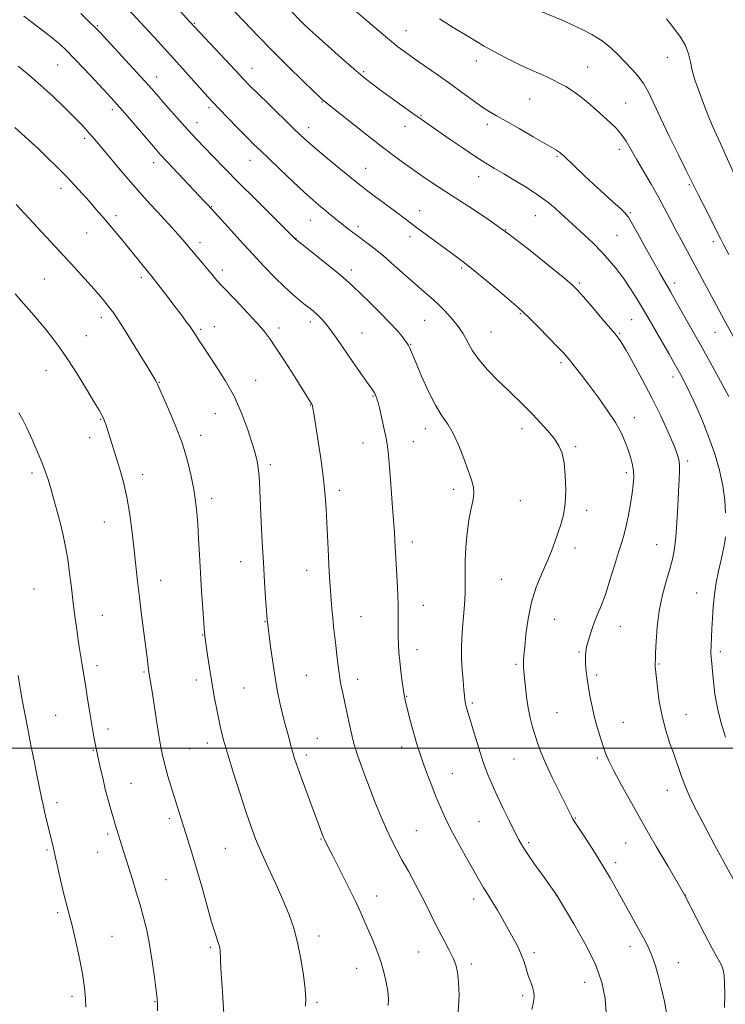
# Model space of a CAD drawing. Extents: x 2187300 to 2190200, y 347300 to 350200.
# Drawn here: x 2187590 to 2187859, y 349402 to 349778 of the extents above; entities that cross this region are included whole.
import ezdxf

# ---------------------------------------------------------------- set-up
doc = ezdxf.new("R2010")
doc.units = 0
doc.header["$MEASUREMENT"] = 0
for name, color, linetype, lineweight in [('32000', 7, 'Continuous', 0), ('DTM SPOT ELEVATION', 2, 'Continuous', 13), ('INDEX CONTOUR', 41, 'Continuous', 13), ('INTERMEDIATE CONTOUR', 44, 'Continuous', 0)]:
    doc.layers.add(name, color=color, linetype=linetype, lineweight=lineweight)

msp = doc.modelspace()

# ---------------------------------------------------------------- linework, layer by layer
at = {"layer": '32000', "flags": 128}
msp.add_lwpolyline([(2190000, 349500), (2187500, 349500)], dxfattribs=at)
at = {"layer": 'DTM SPOT ELEVATION'}
for p in [(2187619.63, 349775.59, 1205.84), (2187656.45, 349776.46, 1201.89), (2187737.3, 349773.77, 1195.19), (2187836.94, 349763.53, 1190.75), (2187604.24, 349760.64, 1208.93), (2187764.09, 349762.13, 1194.58), (2187806.63, 349759.91, 1193.07), (2187642.12, 349756.04, 1205.37), (2187678.42, 349759.32, 1201.29), (2187721.13, 349758.08, 1197.78), (2187705.17, 349746.54, 1200.09), (2187784.4, 349747.61, 1194.96), (2187821.12, 349746.16, 1193.1), (2187625.14, 349743.62, 1208.4), (2187662, 349744.29, 1204.35), (2187742.92, 349741.46, 1197.86), (2187657.45, 349738.65, 1205.36), (2187736.92, 349737.24, 1198.63), (2187768.28, 349738.01, 1196.42), (2187700.15, 349736.67, 1201.43), (2187614.66, 349732.69, 1210.33), (2187794.93, 349725.73, 1196.17), (2187818.67, 349728.5, 1194.52), (2187641, 349723.42, 1208.55), (2187677.74, 349724.27, 1204.72), (2187721.91, 349721.2, 1201.2), (2187764.96, 349718.02, 1198.67), (2187845.38, 349715.02, 1192.17), (2187605.59, 349713.53, 1212.53), (2187626.53, 349703.16, 1211.57), (2187663.03, 349706.55, 1207.93), (2187742.48, 349705.06, 1201.29), (2187786.58, 349703.18, 1198.86), (2187822.88, 349704.28, 1195.83), (2187700.79, 349701.37, 1204.81), (2187615.37, 349696.48, 1212.9), (2187718.97, 349698.94, 1203.61), (2187775.29, 349697.8, 1200), (2187658.6, 349692.85, 1209.51), (2187695.22, 349694.47, 1205.96), (2187738.73, 349695.19, 1202.51), (2187817.75, 349695.6, 1197.01), (2187854.56, 349693.29, 1192.39), (2187667.2, 349682.48, 1209.55), (2187716.32, 349682.41, 1205.55), (2187758.54, 349683.22, 1202.25), (2187599.25, 349679.04, 1215.04), (2187636.17, 349679.57, 1212.37), (2187803.34, 349677.45, 1199.78), (2187839.72, 349677.45, 1195.53), (2187780.87, 349665.73, 1202.13), (2187620.93, 349664.41, 1214.47), (2187700.72, 349662.64, 1208.45), (2187744.3, 349663.18, 1204.94), (2187823.3, 349663.49, 1198.95), (2187658.85, 349659.74, 1211.75), (2187664.11, 349660.82, 1211.3), (2187688.78, 349660.31, 1209.54), (2187720.49, 349658.44, 1207.15), (2187769.74, 349658.76, 1203.09), (2187818.84, 349658.26, 1199.85), (2187855.21, 349658.62, 1194.83), (2187615.24, 349657.43, 1215.19), (2187739.08, 349654.07, 1205.91), (2187796.35, 349647.08, 1202.33), (2187599.85, 349644.08, 1216.73), (2187643.05, 349639.54, 1213.93), (2187679.91, 349640.35, 1211.23), (2187839.19, 349641.62, 1198.5), (2187724.67, 349634.32, 1208.11), (2187700.73, 349630.97, 1210.06), (2187620.75, 349625.42, 1216.1), (2187664.42, 349627.57, 1212.89), (2187824.43, 349626.14, 1201.39), (2187744.62, 349621.94, 1206.6), (2187781.55, 349621.91, 1204.53), (2187616.53, 349618.44, 1216.55), (2187658.91, 349619.31, 1213.48), (2187740.03, 349616.91, 1207.22), (2187720.88, 349616.4, 1208.73), (2187801.93, 349614.99, 1203.73), (2187844.73, 349609.54, 1199.67), (2187685.44, 349608.11, 1211.64), (2187594.52, 349604.99, 1218.37), (2187636.74, 349604.29, 1215.43), (2187821.28, 349605.07, 1202.36), (2187711.76, 349598.38, 1209.58), (2187755.47, 349598.74, 1206.45), (2187663.04, 349595.26, 1213.54), (2187780.91, 349594.43, 1205.12), (2187806.14, 349590.7, 1203.54), (2187622.09, 349586.32, 1216.87), (2187739.69, 349578.59, 1207.48), (2187801.69, 349576.39, 1203.49), (2187832.84, 349577.66, 1200.81), (2187674.17, 349571.2, 1212.69), (2187699.31, 349567.81, 1210.67), (2187773.68, 349564.36, 1204.94), (2187595.23, 349560.73, 1219.06), (2187643.64, 349564.05, 1215.26), (2187848.11, 349559.18, 1198.69), (2187743.84, 349554.43, 1207.27), (2187621.3, 349550.71, 1217.22), (2187720.03, 349550.18, 1209.13), (2187794.03, 349549.2, 1203.11), (2187683.44, 349548.26, 1212.07), (2187819.08, 349546.44, 1201.21), (2187659.59, 349543.16, 1214.07), (2187741.42, 349537.52, 1207.4), (2187803.25, 349536.68, 1202.16), (2187857.24, 349536.83, 1197.63), (2187619.33, 349531.48, 1217.56), (2187779.28, 349532, 1204.23), (2187833.8, 349532.17, 1199.88), (2187637.27, 349529.1, 1216.16), (2187699.24, 349527.74, 1211.01), (2187810.02, 349527.89, 1201.68), (2187657.2, 349526, 1214.48), (2187675.45, 349522.98, 1212.98), (2187718.84, 349526.3, 1209.43), (2187737.47, 349519.83, 1207.91), (2187762.59, 349517.27, 1205.76), (2187603.49, 349512.59, 1219.03), (2187794.91, 349513.53, 1203.05), (2187844.06, 349512.89, 1199.19), (2187820.14, 349509.81, 1201.17), (2187623.5, 349507.36, 1217.53), (2187661.37, 349501.91, 1214.51), (2187703.35, 349503.78, 1211.11), (2187735.62, 349500.43, 1208.52), (2187617.93, 349499.17, 1218.1), (2187654.67, 349499.77, 1215.1), (2187699.25, 349497.39, 1211.6), (2187778.47, 349495.93, 1204.9), (2187810.26, 349496.26, 1202.28), (2187754.87, 349490.23, 1207.15), (2187632.3, 349486.56, 1217.17), (2187836.92, 349483.95, 1200.62), (2187604.11, 349479.2, 1219.54), (2187646.88, 349473.11, 1216.35), (2187765.14, 349471.93, 1206.96), (2187801.88, 349473.4, 1203.9), (2187623.41, 349467.3, 1218.3), (2187741.16, 349468.52, 1209.09), (2187704.8, 349465.35, 1212.09), (2187783.99, 349463.92, 1205.73), (2187821.06, 349463.77, 1202.9), (2187600.17, 349461.2, 1220.21), (2187619.54, 349460.32, 1218.76), (2187668.31, 349461.83, 1214.97), (2187817.2, 349456.31, 1203.57), (2187645.71, 349449.78, 1217.03), (2187843.88, 349443.95, 1201.98), (2187726.02, 349443.62, 1211.36), (2187763.1, 349442.43, 1208.51), (2187794.58, 349443.83, 1206.02), (2187604.27, 349437.28, 1220.29), (2187625.09, 349428.25, 1219.1), (2187704.05, 349428.31, 1213.47), (2187662.53, 349424.04, 1216.24), (2187742.02, 349422.3, 1210.88), (2187786.12, 349421.94, 1207.64), (2187822.76, 349424.35, 1204.56), (2187841.19, 349418.17, 1203.35), (2187718.44, 349416, 1212.78), (2187762.21, 349417.64, 1209.61), (2187805.46, 349410.72, 1206.85), (2187609.77, 349405.27, 1220.38), (2187641.51, 349403.32, 1218.07), (2187703.27, 349403.07, 1213.76), (2187781.81, 349405.62, 1208.3)]:
    msp.add_point(p, dxfattribs=at)
at = {"layer": 'INDEX CONTOUR'}
for points in [[(2187863.053, 349448.238, 1200), (2187854.999, 349463.13, 1200), (2187852, 349468.711, 1200), (2187849.217, 349474.004, 1200), (2187846.866, 349478.669, 1200), (2187844.939, 349482.773, 1200), (2187843.37, 349486.482, 1200), (2187842.071, 349489.981, 1200), (2187839.544, 349497.407, 1200), (2187837.987, 349501.831, 1200), (2187836.368, 349506.784, 1200), (2187834.941, 349512.184, 1200), (2187833.899, 349517.845, 1200), (2187833.206, 349523.135, 1200), (2187832.357, 349531.173, 1200), (2187832.31, 349531.848, 1200), (2187832.33, 349532.506, 1200), (2187832.404, 349533.797, 1200), (2187832.52, 349536.379, 1200), (2187832.699, 349540.683, 1200), (2187833.091, 349546.247, 1200), (2187833.87, 349552.381, 1200), (2187835.132, 349558.453, 1200), (2187836.627, 349564.054, 1200), (2187838.022, 349568.827, 1200), (2187839.055, 349572.636, 1200), (2187839.767, 349576.208, 1200), (2187840.27, 349580.491, 1200), (2187840.661, 349586.094, 1200), (2187840.976, 349592.296, 1200), (2187841.237, 349598.041, 1200), (2187841.45, 349602.502, 1200), (2187841.585, 349605.77, 1200), (2187841.589, 349608.167, 1200), (2187841.385, 349610.097, 1200), (2187840.756, 349612.296, 1200), (2187839.454, 349615.579, 1200), (2187837.306, 349620.528, 1200), (2187834.44, 349626.771, 1200), (2187831.056, 349633.7, 1200), (2187827.404, 349640.683, 1200), (2187823.921, 349647.011, 1200), (2187821.091, 349651.949, 1200), (2187819.176, 349655.097, 1200), (2187817.544, 349657.379, 1200), (2187815.34, 349660.049, 1200), (2187812.013, 349663.966, 1200), (2187808.226, 349668.396, 1200), (2187804.944, 349672.209, 1200), (2187802.74, 349674.684, 1200), (2187800.611, 349676.732, 1200), (2187797.162, 349679.674, 1200), (2187791.406, 349684.438, 1200), (2187783.996, 349690.388, 1200), (2187775.991, 349696.499, 1200), (2187768.3, 349701.934, 1200), (2187761.215, 349706.628, 1200), (2187754.878, 349710.705, 1200), (2187749.372, 349714.291, 1200), (2187744.564, 349717.504, 1200), (2187740.267, 349720.466, 1200), (2187736.238, 349723.338, 1200), (2187732.019, 349726.465, 1200), (2187727.098, 349730.232, 1200), (2187721.241, 349734.806, 1200), (2187705.876, 349746.942, 1200), (2187705.428, 349747.331, 1200), (2187704.343, 349748.356, 1200), (2187701.927, 349750.684, 1200), (2187697.729, 349754.756, 1200), (2187692.27, 349760.108, 1200), (2187686.312, 349766.048, 1200), (2187680.557, 349771.92, 1200), (2187675.463, 349777.207, 1200), (2187668.693, 349784.266, 1200)], [(2187864.347, 349714.777, 1190), (2187858.792, 349727.266, 1190), (2187857.272, 349730.617, 1190), (2187854.95, 349735.587, 1190), (2187853.907, 349737.947, 1190), (2187852.781, 349740.709, 1190), (2187851.55, 349743.882, 1190), (2187850.222, 349747.396, 1190), (2187848.828, 349751.152, 1190), (2187847.522, 349754.95, 1190), (2187846.483, 349758.565, 1190), (2187845.788, 349761.842, 1190), (2187845.093, 349764.919, 1190), (2187843.952, 349768.006, 1190), (2187842.036, 349771.266, 1190), (2187839.499, 349774.68, 1190), (2187836.615, 349778.185, 1190)], [(2187757.183, 349399.435, 1210), (2187757.524, 349405.604, 1210), (2187757.303, 349410.771, 1210), (2187756.892, 349414.498, 1210), (2187756.246, 349417.291, 1210), (2187755.22, 349419.89, 1210), (2187753.721, 349422.897, 1210), (2187751.874, 349426.364, 1210), (2187749.852, 349430.203, 1210), (2187747.789, 349434.341, 1210), (2187745.636, 349438.751, 1210), (2187743.299, 349443.42, 1210), (2187740.739, 349448.283, 1210), (2187738.131, 349453.07, 1210), (2187735.701, 349457.46, 1210), (2187733.604, 349461.283, 1210), (2187731.692, 349464.971, 1210), (2187729.743, 349469.11, 1210), (2187727.603, 349474.095, 1210), (2187725.386, 349479.576, 1210), (2187723.274, 349485.013, 1210), (2187721.427, 349489.929, 1210), (2187719.911, 349494.097, 1210), (2187718.766, 349497.351, 1210), (2187717.991, 349499.695, 1210), (2187717.394, 349501.798, 1210), (2187716.741, 349504.501, 1210), (2187715.863, 349508.371, 1210), (2187713.881, 349517.3, 1210), (2187713.07, 349521.006, 1210), (2187712.408, 349524.287, 1210), (2187711.844, 349527.622, 1210), (2187711.339, 349531.363, 1210), (2187710.873, 349535.344, 1210), (2187710.435, 349539.269, 1210), (2187709.622, 349546.355, 1210), (2187709.257, 349549.73, 1210), (2187708.928, 349553.153, 1210), (2187708.636, 349556.606, 1210), (2187708.382, 349560.041, 1210), (2187708.162, 349563.463, 1210), (2187707.956, 349567.085, 1210), (2187707.502, 349575.891, 1210), (2187706.764, 349591.131, 1210), (2187706.402, 349596.389, 1210), (2187705.774, 349602.492, 1210), (2187704.805, 349609.696, 1210), (2187703.703, 349616.989, 1210), (2187702.142, 349626.877, 1210), (2187701.595, 349630.434, 1210), (2187701.518, 349630.789, 1210), (2187701.44, 349631.024, 1210), (2187701.349, 349631.214, 1210), (2187700.151, 349633.077, 1210), (2187694.505, 349642.008, 1210), (2187691.065, 349647.41, 1210), (2187687.858, 349652.385, 1210), (2187685.39, 349656.061, 1210), (2187683.145, 349659.034, 1210), (2187680.349, 349662.26, 1210), (2187676.529, 349666.375, 1210), (2187672.382, 349670.721, 1210), (2187666.828, 349676.469, 1210), (2187665.774, 349677.588, 1210), (2187665.104, 349678.373, 1210), (2187663.105, 349680.856, 1210), (2187661.54, 349682.744, 1210), (2187659.564, 349685.061, 1210), (2187655.375, 349689.936, 1210), (2187652.014, 349693.93, 1210), (2187650.153, 349696.068, 1210), (2187647.833, 349698.634, 1210), (2187642.353, 349704.581, 1210), (2187639.518, 349707.684, 1210), (2187636.485, 349711.073, 1210), (2187633.004, 349715.06, 1210), (2187628.976, 349719.773, 1210), (2187619.07, 349731.498, 1210), (2187617.496, 349733.335, 1210), (2187616.259, 349734.748, 1210), (2187614.915, 349736.246, 1210), (2187613.105, 349738.179, 1210), (2187610.491, 349740.855, 1210), (2187606.863, 349744.448, 1210), (2187602.528, 349748.599, 1210), (2187597.922, 349752.815, 1210), (2187593.421, 349756.686, 1210), (2187589.169, 349760.14, 1210)], [(2187615.057, 349401.178, 1220), (2187614.922, 349404.348, 1220), (2187614.72, 349407.25, 1220), (2187614.328, 349410.471, 1220), (2187613.601, 349414.733, 1220), (2187612.465, 349420.436, 1220), (2187611.114, 349426.704, 1220), (2187609.81, 349432.343, 1220), (2187608.743, 349436.537, 1220), (2187607.809, 349439.991, 1220), (2187606.829, 349443.79, 1220), (2187605.685, 349448.673, 1220), (2187603.412, 349458.797, 1220), (2187602.577, 349462.344, 1220), (2187601.912, 349465.018, 1220), (2187601.294, 349467.46, 1220), (2187600.632, 349470.166, 1220), (2187599.953, 349473.031, 1220), (2187599.316, 349475.803, 1220), (2187598.745, 349478.372, 1220), (2187598.14, 349481.205, 1220), (2187597.371, 349484.913, 1220), (2187596.364, 349489.824, 1220), (2187595.278, 349495.166, 1220), (2187594.333, 349499.884, 1220), (2187593.686, 349503.206, 1220), (2187592.906, 349507.36, 1220), (2187592.016, 349511.92, 1220), (2187591.401, 349515.164, 1220), (2187590.658, 349519.235, 1220), (2187589.878, 349523.64, 1220), (2187589.177, 349527.743, 1220)]]:
    msp.add_polyline3d(points, dxfattribs=at)
at = {"layer": 'INTERMEDIATE CONTOUR'}
for points in [[(2187836.77, 349398.408, 1204), (2187835.901, 349403.346, 1204), (2187834.78, 349408.231, 1204), (2187833.614, 349412.806, 1204), (2187832.431, 349416.944, 1204), (2187831.214, 349420.551, 1204), (2187829.929, 349423.625, 1204), (2187828.47, 349426.529, 1204), (2187826.714, 349429.723, 1204), (2187817.52, 349446.258, 1204), (2187815.104, 349450.515, 1204), (2187812.345, 349455.152, 1204), (2187809.138, 349460.282, 1204), (2187805.947, 349465.242, 1204), (2187801.146, 349472.578, 1204), (2187800.781, 349473.198, 1204), (2187800.358, 349474.008, 1204), (2187795.767, 349483.246, 1204), (2187793.076, 349488.766, 1204), (2187790.595, 349494.053, 1204), (2187788.773, 349498.282, 1204), (2187787.489, 349501.696, 1204), (2187786.474, 349504.809, 1204), (2187785.517, 349508.055, 1204), (2187784.624, 349511.562, 1204), (2187783.852, 349515.376, 1204), (2187783.248, 349519.461, 1204), (2187782.797, 349523.434, 1204), (2187782.472, 349526.827, 1204), (2187782.246, 349529.3, 1204), (2187782.113, 349531.034, 1204), (2187782.068, 349532.335, 1204), (2187782.111, 349533.581, 1204), (2187782.264, 349535.412, 1204), (2187782.553, 349538.537, 1204), (2187783.025, 349543.402, 1204), (2187783.824, 349549.401, 1204), (2187785.113, 349555.664, 1204), (2187786.965, 349561.464, 1204), (2187789.091, 349566.648, 1204), (2187791.112, 349571.207, 1204), (2187792.741, 349575.168, 1204), (2187794.057, 349578.701, 1204), (2187795.231, 349582.014, 1204), (2187796.375, 349585.337, 1204), (2187797.369, 349589.002, 1204), (2187798.036, 349593.362, 1204), (2187798.242, 349598.577, 1204), (2187798.043, 349604.015, 1204), (2187797.539, 349608.849, 1204), (2187796.78, 349612.497, 1204), (2187795.619, 349615.35, 1204), (2187793.862, 349618.045, 1204), (2187791.4, 349621.069, 1204), (2187788.483, 349624.295, 1204), (2187785.453, 349627.449, 1204), (2187782.541, 349630.356, 1204), (2187776.193, 349636.513, 1204), (2187772.311, 349640.326, 1204), (2187768.372, 349644.39, 1204), (2187764.993, 349648.263, 1204), (2187762.628, 349651.583, 1204), (2187761.076, 349654.319, 1204), (2187759.973, 349656.522, 1204), (2187758.979, 349658.296, 1204), (2187757.841, 349659.953, 1204), (2187756.338, 349661.861, 1204), (2187754.318, 349664.268, 1204), (2187751.934, 349666.943, 1204), (2187749.413, 349669.538, 1204), (2187746.895, 349671.834, 1204), (2187744.168, 349674.14, 1204), (2187740.934, 349676.893, 1204), (2187737.018, 349680.37, 1204), (2187732.752, 349684.191, 1204), (2187728.595, 349687.814, 1204), (2187724.919, 349690.811, 1204), (2187721.766, 349693.218, 1204), (2187719.093, 349695.187, 1204), (2187716.826, 349696.873, 1204), (2187714.771, 349698.441, 1204), (2187712.702, 349700.059, 1204), (2187710.46, 349701.844, 1204), (2187705.969, 349705.473, 1204), (2187703.948, 349707.135, 1204), (2187701.637, 349709.129, 1204), (2187698.453, 349712.02, 1204), (2187694.074, 349716.119, 1204), (2187689.214, 349720.729, 1204), (2187684.85, 349724.899, 1204), (2187681.653, 349727.974, 1204), (2187679.095, 349730.483, 1204), (2187676.342, 349733.25, 1204), (2187672.828, 349736.831, 1204), (2187665.768, 349744.088, 1204), (2187663.482, 349746.469, 1204), (2187661.637, 349748.453, 1204), (2187659.413, 349750.926, 1204), (2187652.065, 349759.171, 1204), (2187647.381, 349764.372, 1204), (2187642.478, 349769.743, 1204), (2187629.531, 349783.75, 1204)], [(2187858.736, 349401.024, 1202), (2187858.893, 349406.009, 1202), (2187858.841, 349410.381, 1202), (2187858.635, 349413.453, 1202), (2187858.276, 349415.473, 1202), (2187857.753, 349416.925, 1202), (2187857.011, 349418.336, 1202), (2187855.82, 349420.406, 1202), (2187853.908, 349423.878, 1202), (2187851.174, 349429.113, 1202), (2187848.194, 349434.95, 1202), (2187843.567, 349444.063, 1202), (2187837.266, 349454.806, 1202), (2187832.75, 349462.542, 1202), (2187827.904, 349470.918, 1202), (2187823.371, 349478.871, 1202), (2187819.488, 349485.834, 1202), (2187816.517, 349491.358, 1202), (2187814.599, 349495.217, 1202), (2187813.399, 349498.052, 1202), (2187812.461, 349500.726, 1202), (2187811.423, 349503.921, 1202), (2187810.302, 349507.631, 1202), (2187809.208, 349511.671, 1202), (2187808.235, 349515.853, 1202), (2187807.411, 349519.992, 1202), (2187806.745, 349523.892, 1202), (2187806.247, 349527.388, 1202), (2187805.913, 349530.426, 1202), (2187805.739, 349532.978, 1202), (2187805.726, 349535.075, 1202), (2187805.904, 349537.002, 1202), (2187806.306, 349539.105, 1202), (2187806.958, 349541.643, 1202), (2187807.845, 349544.527, 1202), (2187808.938, 349547.581, 1202), (2187810.219, 349550.731, 1202), (2187811.679, 349554.286, 1202), (2187813.315, 349558.659, 1202), (2187815.093, 349564.035, 1202), (2187816.848, 349569.712, 1202), (2187818.382, 349574.758, 1202), (2187819.557, 349578.542, 1202), (2187820.475, 349581.626, 1202), (2187821.297, 349584.863, 1202), (2187822.137, 349588.861, 1202), (2187822.933, 349593.226, 1202), (2187823.58, 349597.305, 1202), (2187823.987, 349600.613, 1202), (2187824.133, 349603.308, 1202), (2187824.015, 349605.711, 1202), (2187823.63, 349608.107, 1202), (2187822.996, 349610.638, 1202), (2187822.13, 349613.41, 1202), (2187821.008, 349616.53, 1202), (2187819.429, 349620.11, 1202), (2187817.153, 349624.26, 1202), (2187814.061, 349628.988, 1202), (2187810.546, 349633.89, 1202), (2187807.123, 349638.453, 1202), (2187804.22, 349642.257, 1202), (2187801.901, 349645.258, 1202), (2187800.139, 349647.502, 1202), (2187798.803, 349649.146, 1202), (2187797.335, 349650.795, 1202), (2187795.079, 349653.164, 1202), (2187791.646, 349656.684, 1202), (2187787.749, 349660.641, 1202), (2187784.373, 349664.035, 1202), (2187782.14, 349666.218, 1202), (2187780.225, 349667.947, 1202), (2187777.439, 349670.328, 1202), (2187772.991, 349674.107, 1202), (2187767.692, 349678.574, 1202), (2187762.749, 349682.659, 1202), (2187759.033, 349685.59, 1202), (2187756.063, 349687.784, 1202), (2187753.022, 349689.964, 1202), (2187749.331, 349692.65, 1202), (2187745.382, 349695.563, 1202), (2187741.806, 349698.226, 1202), (2187733.729, 349704.313, 1202), (2187722.709, 349712.539, 1202), (2187720.143, 349714.5, 1202), (2187717.875, 349716.299, 1202), (2187715.018, 349718.625, 1202), (2187710.997, 349721.918, 1202), (2187706.474, 349725.648, 1202), (2187702.421, 349729.033, 1202), (2187699.482, 349731.571, 1202), (2187696.986, 349733.87, 1202), (2187693.934, 349736.811, 1202), (2187684.896, 349745.622, 1202), (2187680.666, 349749.769, 1202), (2187677.675, 349752.736, 1202), (2187675.218, 349755.253, 1202), (2187672.236, 349758.403, 1202), (2187654.661, 349777.265, 1202), (2187648.778, 349783.663, 1202)], [(2187860.452, 349634.159, 1196), (2187853.3, 349647.27, 1196), (2187850.932, 349651.585, 1196), (2187849.001, 349655.043, 1196), (2187845.36, 349661.457, 1196), (2187840.525, 349670.022, 1196), (2187838.124, 349674.224, 1196), (2187834.051, 349681.204, 1196), (2187831.763, 349685.236, 1196), (2187828.976, 349690.303, 1196), (2187826.098, 349695.579, 1196), (2187823.692, 349699.925, 1196), (2187822.102, 349702.565, 1196), (2187820.808, 349704.181, 1196), (2187819.07, 349705.818, 1196), (2187816.341, 349708.289, 1196), (2187812.838, 349711.48, 1196), (2187808.973, 349715.042, 1196), (2187805.147, 349718.623, 1196), (2187797.564, 349725.795, 1196), (2187796.112, 349727.107, 1196), (2187795.778, 349727.378, 1196), (2187795.353, 349727.68, 1196), (2187794.686, 349728.093, 1196), (2187785.789, 349733.268, 1196), (2187780.386, 349736.393, 1196), (2187775.407, 349739.234, 1196), (2187771.749, 349741.274, 1196), (2187768.944, 349742.887, 1196), (2187766.189, 349744.669, 1196), (2187762.833, 349747.086, 1196), (2187758.842, 349750.058, 1196), (2187754.338, 349753.368, 1196), (2187749.501, 349756.796, 1196), (2187744.742, 349760.088, 1196), (2187740.531, 349762.986, 1196), (2187737.154, 349765.358, 1196), (2187734.157, 349767.588, 1196), (2187730.906, 349770.187, 1196), (2187726.97, 349773.494, 1196), (2187722.749, 349777.117, 1196), (2187715.731, 349783.193, 1196)], [(2187860.435, 349688.369, 1192), (2187858.518, 349691.924, 1192), (2187857.09, 349694.659, 1192), (2187850.851, 349706.987, 1192), (2187848.748, 349711.182, 1192), (2187846.082, 349716.6, 1192), (2187844.214, 349720.362, 1192), (2187841.233, 349726.318, 1192), (2187837.676, 349733.494, 1192), (2187834.341, 349740.43, 1192), (2187831.814, 349745.974, 1192), (2187829.832, 349750.23, 1192), (2187827.92, 349753.622, 1192), (2187825.71, 349756.529, 1192), (2187823.256, 349759.186, 1192), (2187820.712, 349761.785, 1192), (2187818.161, 349764.469, 1192), (2187815.391, 349767.176, 1192), (2187812.112, 349769.792, 1192), (2187808.207, 349772.198, 1192), (2187804.246, 349774.247, 1192), (2187800.971, 349775.793, 1192), (2187797.706, 349777.304, 1192), (2187796.799, 349777.7, 1192), (2187784.408, 349782.757, 1192)], [(2187785.272, 349400.348, 1208), (2187785.914, 349403.087, 1208), (2187786.186, 349405.146, 1208), (2187786.06, 349406.96, 1208), (2187785.54, 349408.891, 1208), (2187783.922, 349413.33, 1208), (2187782.274, 349418.516, 1208), (2187781.228, 349421.346, 1208), (2187779.865, 349424.318, 1208), (2187778.2, 349427.487, 1208), (2187776.279, 349430.924, 1208), (2187774.179, 349434.614, 1208), (2187772.104, 349438.209, 1208), (2187770.286, 349441.276, 1208), (2187768.891, 349443.522, 1208), (2187767.805, 349445.204, 1208), (2187766.842, 349446.724, 1208), (2187765.808, 349448.474, 1208), (2187760.006, 349458.743, 1208), (2187757.119, 349463.919, 1208), (2187754.393, 349468.986, 1208), (2187752.185, 349473.404, 1208), (2187750.354, 349477.452, 1208), (2187748.635, 349481.616, 1208), (2187746.84, 349486.21, 1208), (2187745.08, 349490.877, 1208), (2187743.545, 349495.092, 1208), (2187742.36, 349498.511, 1208), (2187741.404, 349501.512, 1208), (2187740.488, 349504.656, 1208), (2187739.487, 349508.307, 1208), (2187738.489, 349512.052, 1208), (2187737.643, 349515.281, 1208), (2187737.048, 349517.615, 1208), (2187736.621, 349519.599, 1208), (2187736.235, 349522.004, 1208), (2187735.793, 349525.368, 1208), (2187735.325, 349529.296, 1208), (2187734.892, 349533.156, 1208), (2187734.549, 349536.482, 1208), (2187734.316, 349539.458, 1208), (2187734.208, 349542.435, 1208), (2187734.218, 349545.72, 1208), (2187734.264, 349549.462, 1208), (2187734.246, 349553.766, 1208), (2187734.091, 349558.625, 1208), (2187733.849, 349563.571, 1208), (2187732.988, 349579.153, 1208), (2187732.799, 349582.287, 1208), (2187732.482, 349586.93, 1208), (2187732.001, 349593.476, 1208), (2187731.448, 349600.756, 1208), (2187730.943, 349607.213, 1208), (2187730.561, 349611.74, 1208), (2187730.181, 349615.038, 1208), (2187729.634, 349618.257, 1208), (2187728.818, 349622.209, 1208), (2187727.894, 349626.349, 1208), (2187727.089, 349629.79, 1208), (2187726.573, 349631.884, 1208), (2187726.277, 349632.945, 1208), (2187726.075, 349633.525, 1208), (2187725.862, 349634.079, 1208), (2187725.61, 349634.676, 1208), (2187725.313, 349635.289, 1208), (2187724.917, 349635.965, 1208), (2187724.179, 349637.062, 1208), (2187722.812, 349639.01, 1208), (2187717.939, 349645.917, 1208), (2187715.105, 349649.989, 1208), (2187712.465, 349653.841, 1208), (2187710.097, 349657.272, 1208), (2187708.019, 349660.145, 1208), (2187706.23, 349662.373, 1208), (2187704.682, 349664.071, 1208), (2187703.309, 349665.402, 1208), (2187702.023, 349666.536, 1208), (2187700.635, 349667.679, 1208), (2187698.933, 349669.047, 1208), (2187696.74, 349670.828, 1208), (2187694.045, 349673.123, 1208), (2187690.871, 349676.011, 1208), (2187687.241, 349679.552, 1208), (2187683.167, 349683.733, 1208), (2187678.659, 349688.524, 1208), (2187673.843, 349693.757, 1208), (2187669.325, 349698.731, 1208), (2187661.578, 349707.308, 1208), (2187660.393, 349708.578, 1208), (2187646.18, 349723.617, 1208), (2187643.581, 349726.413, 1208), (2187641.61, 349728.616, 1208), (2187639.333, 349731.259, 1208), (2187632.446, 349739.308, 1208), (2187629.167, 349743.12, 1208), (2187626.8, 349745.825, 1208), (2187624.772, 349748.068, 1208), (2187618.601, 349754.7, 1208), (2187614.456, 349759.123, 1208), (2187610.641, 349763.15, 1208), (2187607.704, 349766.145, 1208), (2187604.985, 349768.645, 1208), (2187601.521, 349771.482, 1208), (2187596.711, 349775.207, 1208), (2187591.386, 349779.248, 1208)], [(2187813.629, 349398.975, 1206), (2187813.292, 349404.529, 1206), (2187812.026, 349410.614, 1206), (2187809.503, 349417.558, 1206), (2187805.642, 349425.398, 1206), (2187801.342, 349433.014, 1206), (2187797.752, 349438.994, 1206), (2187794.654, 349444.095, 1206), (2187789.4, 349451.442, 1206), (2187786.339, 349455.759, 1206), (2187783.591, 349459.704, 1206), (2187781.702, 349462.568, 1206), (2187780.3, 349464.989, 1206), (2187778.787, 349467.943, 1206), (2187776.727, 349472.116, 1206), (2187774.347, 349477.021, 1206), (2187772.032, 349481.88, 1206), (2187770.073, 349486.149, 1206), (2187768.369, 349490.22, 1206), (2187766.723, 349494.715, 1206), (2187765.006, 349499.995, 1206), (2187763.371, 349505.371, 1206), (2187760.12, 349516.323, 1206), (2187759.95, 349517.009, 1206), (2187759.813, 349517.71, 1206), (2187759.69, 349518.569, 1206), (2187759.539, 349519.948, 1206), (2187759.316, 349522.262, 1206), (2187759.001, 349525.754, 1206), (2187758.676, 349529.967, 1206), (2187758.45, 349534.27, 1206), (2187758.406, 349538.197, 1206), (2187758.536, 349541.941, 1206), (2187758.805, 349545.86, 1206), (2187759.166, 349550.198, 1206), (2187759.522, 349554.732, 1206), (2187759.76, 349559.121, 1206), (2187759.812, 349563.163, 1206), (2187759.785, 349567.169, 1206), (2187759.83, 349571.588, 1206), (2187760.073, 349576.688, 1206), (2187760.53, 349582.012, 1206), (2187761.193, 349586.926, 1206), (2187762.01, 349590.947, 1206), (2187762.748, 349594.201, 1206), (2187763.132, 349596.965, 1206), (2187762.942, 349599.551, 1206), (2187762.193, 349602.399, 1206), (2187760.955, 349605.982, 1206), (2187759.31, 349610.558, 1206), (2187757.38, 349615.512, 1206), (2187755.299, 349620.023, 1206), (2187753.163, 349623.561, 1206), (2187750.916, 349626.82, 1206), (2187748.464, 349630.791, 1206), (2187745.792, 349636.094, 1206), (2187743.208, 349641.857, 1206), (2187741.102, 349646.835, 1206), (2187739.003, 349651.911, 1206), (2187738.583, 349652.885, 1206), (2187738.239, 349653.559, 1206), (2187737.785, 349654.265, 1206), (2187737.049, 349655.286, 1206), (2187735.847, 349656.878, 1206), (2187733.951, 349659.174, 1206), (2187731.124, 349662.28, 1206), (2187727.303, 349666.166, 1206), (2187723.139, 349670.251, 1206), (2187716.785, 349676.413, 1206), (2187714.429, 349678.59, 1206), (2187711.4, 349681.166, 1206), (2187707.075, 349684.665, 1206), (2187702.323, 349688.439, 1206), (2187695.063, 349694.178, 1206), (2187694.651, 349694.606, 1206), (2187679.777, 349709.398, 1206), (2187673.484, 349715.698, 1206), (2187668.058, 349721.189, 1206), (2187663.656, 349725.696, 1206), (2187660.23, 349729.237, 1206), (2187657.642, 349731.938, 1206), (2187655.391, 349734.342, 1206), (2187652.889, 349737.102, 1206), (2187649.748, 349740.64, 1206), (2187646.377, 349744.474, 1206), (2187641.142, 349750.473, 1206), (2187638.992, 349752.905, 1206), (2187636.038, 349756.167, 1206), (2187631.736, 349760.855, 1206), (2187620.371, 349773.148, 1206), (2187618.632, 349774.945, 1206), (2187616.507, 349777.022, 1206), (2187613.169, 349780.227, 1206)], [(2187859.17, 349589.73, 1198), (2187858.865, 349594.595, 1198), (2187858.142, 349600.107, 1198), (2187856.861, 349606.038, 1198), (2187855.07, 349612.239, 1198), (2187852.863, 349618.58, 1198), (2187850.367, 349624.874, 1198), (2187847.849, 349630.696, 1198), (2187845.613, 349635.562, 1198), (2187843.83, 349639.227, 1198), (2187842.165, 349642.386, 1198), (2187840.148, 349645.971, 1198), (2187837.487, 349650.599, 1198), (2187828.621, 349665.956, 1198), (2187827.114, 349668.509, 1198), (2187825.209, 349671.643, 1198), (2187822.946, 349675.211, 1198), (2187820.465, 349678.889, 1198), (2187817.865, 349682.422, 1198), (2187815.082, 349685.833, 1198), (2187812.008, 349689.221, 1198), (2187808.627, 349692.618, 1198), (2187805.254, 349695.815, 1198), (2187796.309, 349704.002, 1198), (2187794.115, 349705.961, 1198), (2187791.348, 349708.247, 1198), (2187787.812, 349710.856, 1198), (2187783.461, 349713.724, 1198), (2187778.813, 349716.584, 1198), (2187774.528, 349719.118, 1198), (2187771.024, 349721.154, 1198), (2187767.752, 349723.112, 1198), (2187763.919, 349725.564, 1198), (2187759.029, 349728.86, 1198), (2187753.768, 349732.488, 1198), (2187742.973, 349739.965, 1198), (2187739.877, 349742.143, 1198), (2187735.781, 349745.073, 1198), (2187731.226, 349748.362, 1198), (2187727.051, 349751.403, 1198), (2187723.807, 349753.817, 1198), (2187720.874, 349756.136, 1198), (2187717.338, 349759.121, 1198), (2187712.626, 349763.24, 1198), (2187707.511, 349767.776, 1198), (2187703.107, 349771.723, 1198), (2187700.239, 349774.327, 1198), (2187698.601, 349775.86, 1198), (2187697.595, 349776.85, 1198), (2187692.861, 349781.67, 1198)], [(2187863.884, 349653.844, 1194), (2187858.571, 349663.692, 1194), (2187844.618, 349689.454, 1194), (2187842.227, 349693.895, 1194), (2187840.002, 349698.092, 1194), (2187837.921, 349702.1, 1194), (2187835.813, 349706.128, 1194), (2187833.471, 349710.425, 1194), (2187830.78, 349715.129, 1194), (2187825.336, 349724.448, 1194), (2187823.126, 349728.324, 1194), (2187821.212, 349731.568, 1194), (2187819.382, 349734.259, 1194), (2187817.445, 349736.518, 1194), (2187815.27, 349738.621, 1194), (2187809.812, 349743.511, 1194), (2187806.678, 349746.26, 1194), (2187803.602, 349748.775, 1194), (2187800.788, 349750.791, 1194), (2187798.2, 349752.388, 1194), (2187795.74, 349753.735, 1194), (2187793.332, 349754.971, 1194), (2187790.977, 349756.116, 1194), (2187788.698, 349757.161, 1194), (2187783.988, 349759.202, 1194), (2187780.961, 349760.575, 1194), (2187777.118, 349762.429, 1194), (2187772.469, 349764.827, 1194), (2187767.094, 349767.804, 1194), (2187761.168, 349771.31, 1194), (2187755.253, 349774.96, 1194), (2187750.008, 349778.292, 1194)], [(2187730.488, 349401.773, 1212), (2187730.545, 349404.395, 1212), (2187730.26, 349407.311, 1212), (2187729.681, 349410.741, 1212), (2187728.811, 349414.584, 1212), (2187727.627, 349418.656, 1212), (2187726.149, 349422.772, 1212), (2187724.536, 349426.743, 1212), (2187721.58, 349433.635, 1212), (2187720.023, 349437.13, 1212), (2187717.907, 349441.625, 1212), (2187715.011, 349447.53, 1212), (2187711.857, 349453.838, 1212), (2187709.152, 349459.184, 1212), (2187707.429, 349462.55, 1212), (2187706.094, 349465.114, 1212), (2187705.837, 349465.636, 1212), (2187705.616, 349466.167, 1212), (2187704.054, 349470.43, 1212), (2187702.713, 349474.057, 1212), (2187698.602, 349485.118, 1212), (2187696.689, 349490.321, 1212), (2187695.394, 349493.951, 1212), (2187694.588, 349496.388, 1212), (2187694.017, 349498.338, 1212), (2187693.468, 349500.381, 1212), (2187692.253, 349505.026, 1212), (2187690.803, 349510.436, 1212), (2187689.987, 349513.638, 1212), (2187689.117, 349517.331, 1212), (2187688.21, 349521.682, 1212), (2187687.282, 349526.869, 1212), (2187686.366, 349532.86, 1212), (2187685.547, 349538.78, 1212), (2187684.327, 349548.228, 1212), (2187684.282, 349548.716, 1212), (2187684, 349552.55, 1212), (2187683.674, 349557.182, 1212), (2187683.255, 349563.457, 1212), (2187682.807, 349570.81, 1212), (2187682.383, 349578.647, 1212), (2187682.011, 349586.262, 1212), (2187681.485, 349598.077, 1212), (2187681.3, 349601.899, 1212), (2187681.101, 349604.743, 1212), (2187680.853, 349606.934, 1212), (2187680.565, 349608.664, 1212), (2187680.262, 349610.099, 1212), (2187679.93, 349611.486, 1212), (2187679.388, 349613.423, 1212), (2187678.42, 349616.597, 1212), (2187676.842, 349621.456, 1212), (2187674.614, 349627.505, 1212), (2187671.726, 349634.014, 1212), (2187668.271, 349640.306, 1212), (2187664.727, 349645.914, 1212), (2187659.544, 349653.584, 1212), (2187658.176, 349655.662, 1212), (2187656.523, 349658.27, 1212), (2187655.734, 349659.48, 1212), (2187654.7, 349660.973, 1212), (2187653.258, 349662.958, 1212), (2187651.379, 349665.473, 1212), (2187649.071, 349668.511, 1212), (2187646.414, 349671.97, 1212), (2187641.624, 349678.139, 1212), (2187640.223, 349679.908, 1212), (2187631.473, 349690.702, 1212), (2187628.73, 349694.03, 1212), (2187623.425, 349700.381, 1212), (2187621.125, 349703.107, 1212), (2187618.915, 349705.688, 1212), (2187616.55, 349708.394, 1212), (2187613.834, 349711.432, 1212), (2187610.774, 349714.764, 1212), (2187607.425, 349718.294, 1212), (2187603.86, 349721.912, 1212), (2187600.23, 349725.478, 1212), (2187596.701, 349728.841, 1212), (2187593.428, 349731.871, 1212), (2187590.497, 349734.516, 1212), (2187587.983, 349736.746, 1212)], [(2187698.874, 349401.515, 1214), (2187699.016, 349404.283, 1214), (2187698.736, 349408.019, 1214), (2187698.069, 349413.369, 1214), (2187697.086, 349419.656, 1214), (2187695.862, 349425.871, 1214), (2187694.434, 349431.296, 1214), (2187692.671, 349436.377, 1214), (2187690.399, 349441.854, 1214), (2187687.557, 349448.193, 1214), (2187684.537, 349454.776, 1214), (2187681.84, 349460.714, 1214), (2187679.803, 349465.474, 1214), (2187678.102, 349469.951, 1214), (2187676.245, 349475.399, 1214), (2187673.904, 349482.606, 1214), (2187671.4, 349490.508, 1214), (2187669.219, 349497.578, 1214), (2187667.712, 349502.725, 1214), (2187666.703, 349506.606, 1214), (2187665.884, 349510.314, 1214), (2187665.006, 349514.714, 1214), (2187664.07, 349519.754, 1214), (2187663.138, 349525.155, 1214), (2187662.273, 349530.585, 1214), (2187661.534, 349535.5, 1214), (2187660.504, 349542.741, 1214), (2187660.44, 349543.3, 1214), (2187660.388, 349543.876, 1214), (2187659.681, 349553.291, 1214), (2187659.219, 349559.853, 1214), (2187658.769, 349566.953, 1214), (2187658.401, 349573.775, 1214), (2187658.087, 349580.003, 1214), (2187657.776, 349585.444, 1214), (2187657.41, 349590.038, 1214), (2187656.92, 349594.25, 1214), (2187656.234, 349598.675, 1214), (2187655.265, 349603.797, 1214), (2187653.871, 349609.635, 1214), (2187651.899, 349616.095, 1214), (2187649.318, 349622.937, 1214), (2187646.614, 349629.337, 1214), (2187642.264, 349639.128, 1214), (2187642.033, 349639.585, 1214), (2187641.753, 349640.091, 1214), (2187640.969, 349641.431, 1214), (2187638.286, 349645.865, 1214), (2187635.446, 349650.526, 1214), (2187632.118, 349655.95, 1214), (2187629.075, 349660.83, 1214), (2187626.895, 349664.194, 1214), (2187625.352, 349666.399, 1214), (2187624.019, 349668.138, 1214), (2187622.51, 349670.016, 1214), (2187620.594, 349672.314, 1214), (2187618.081, 349675.227, 1214), (2187614.83, 349678.895, 1214), (2187610.908, 349683.239, 1214), (2187606.433, 349688.124, 1214), (2187601.603, 349693.335, 1214), (2187588.49, 349707.39, 1214)], [(2187667.712, 349398.617, 1216), (2187667.186, 349406.923, 1216), (2187666.704, 349414.016, 1216), (2187666.457, 349418.436, 1216), (2187666.389, 349420.714, 1216), (2187666.379, 349421.87, 1216), (2187666.316, 349422.795, 1216), (2187666.132, 349423.821, 1216), (2187665.767, 349425.139, 1216), (2187664.241, 349429.833, 1216), (2187662.938, 349434.157, 1216), (2187661.227, 349440.208, 1216), (2187659.283, 349447.205, 1216), (2187657.33, 349454.108, 1216), (2187655.552, 349460.079, 1216), (2187653.991, 349465.07, 1216), (2187649.987, 349477.529, 1216), (2187647.528, 349485.595, 1216), (2187646.408, 349489.372, 1216), (2187645.327, 349493.21, 1216), (2187644.442, 349496.72, 1216), (2187643.676, 349500.368, 1216), (2187642.89, 349504.837, 1216), (2187641.995, 349510.503, 1216), (2187640.313, 349521.68, 1216), (2187639.78, 349525.146, 1216), (2187639.129, 349529.149, 1216), (2187639.027, 349529.888, 1216), (2187638.463, 349534.541, 1216), (2187637.966, 349538.407, 1216), (2187637.218, 349544.078, 1216), (2187636.34, 349550.812, 1216), (2187635.493, 349557.609, 1216), (2187634.792, 349563.735, 1216), (2187633.514, 349575.556, 1216), (2187632.728, 349582.24, 1216), (2187631.781, 349589.17, 1216), (2187630.659, 349595.747, 1216), (2187629.369, 349601.503, 1216), (2187627.997, 349606.492, 1216), (2187626.649, 349610.901, 1216), (2187624.347, 349618.309, 1216), (2187623.463, 349621.105, 1216), (2187622.779, 349623.184, 1216), (2187622.229, 349624.713, 1216), (2187621.732, 349625.914, 1216), (2187621.15, 349627.095, 1216), (2187620.127, 349628.895, 1216), (2187618.25, 349632.038, 1216), (2187615.288, 349636.936, 1216), (2187611.711, 349642.745, 1216), (2187608.169, 349648.313, 1216), (2187605.151, 349652.761, 1216), (2187602.517, 349656.329, 1216), (2187599.971, 349659.53, 1216), (2187597.267, 349662.793, 1216), (2187594.371, 349666.189, 1216), (2187591.304, 349669.701, 1216), (2187588.109, 349673.29, 1216)], [(2187642.357, 349399.736, 1218), (2187642.35, 349402.354, 1218), (2187642.213, 349404.51, 1218), (2187641.861, 349407.599, 1218), (2187641.235, 349412.593, 1218), (2187640.384, 349418.787, 1218), (2187639.387, 349425.054, 1218), (2187638.302, 349430.535, 1218), (2187637.114, 349435.424, 1218), (2187635.786, 349440.182, 1218), (2187634.316, 349445.116, 1218), (2187632.828, 349449.954, 1218), (2187628.795, 349462.755, 1218), (2187627.088, 349468.058, 1218), (2187626.611, 349469.606, 1218), (2187626.086, 349471.365, 1218), (2187625.422, 349473.638, 1218), (2187624.555, 349476.647, 1218), (2187623.549, 349480.283, 1218), (2187622.493, 349484.36, 1218), (2187621.477, 349488.637, 1218), (2187620.579, 349492.672, 1218), (2187619.056, 349499.884, 1218), (2187618.287, 349503.733, 1218), (2187617.735, 349506.653, 1218), (2187617.068, 349510.405, 1218), (2187616.313, 349514.961, 1218), (2187615.548, 349519.759, 1218), (2187614.874, 349524.104, 1218), (2187613.957, 349530.152, 1218), (2187613.582, 349532.527, 1218), (2187612.694, 349537.84, 1218), (2187612.159, 349541.253, 1218), (2187611.56, 349545.399, 1218), (2187610.915, 349550.197, 1218), (2187610.248, 349555.501, 1218), (2187609.572, 349561.133, 1218), (2187608.877, 349566.777, 1218), (2187608.141, 349572.081, 1218), (2187607.34, 349576.814, 1218), (2187606.434, 349581.211, 1218), (2187605.374, 349585.628, 1218), (2187604.146, 349590.29, 1218), (2187602.86, 349594.906, 1218), (2187601.658, 349599.055, 1218), (2187600.617, 349602.489, 1218), (2187599.558, 349605.639, 1218), (2187598.237, 349609.109, 1218), (2187596.499, 349613.294, 1218), (2187594.542, 349617.768, 1218), (2187592.653, 349621.89, 1218), (2187591.032, 349625.199, 1218), (2187589.537, 349627.93, 1218)], [(2187859.21, 349504.199, 1198), (2187857.531, 349509.573, 1198), (2187856.08, 349515.218, 1198), (2187855.111, 349520.621, 1198), (2187854.535, 349525.443, 1198), (2187854.178, 349529.386, 1198), (2187853.899, 349532.288, 1198), (2187853.7, 349534.542, 1198), (2187853.618, 349536.673, 1198), (2187853.675, 349539.133, 1198), (2187854.007, 349545.53, 1198), (2187854.188, 349549.551, 1198), (2187854.452, 349553.973, 1198), (2187854.913, 349558.598, 1198), (2187855.639, 349563.213, 1198), (2187856.509, 349567.544, 1198), (2187857.354, 349571.306, 1198), (2187858.04, 349574.297, 1198), (2187858.55, 349576.675, 1198), (2187858.903, 349578.686, 1198), (2187859.116, 349580.604, 1198)]]:
    msp.add_polyline3d(points, dxfattribs=at)

doc.saveas('drawing.dxf')
